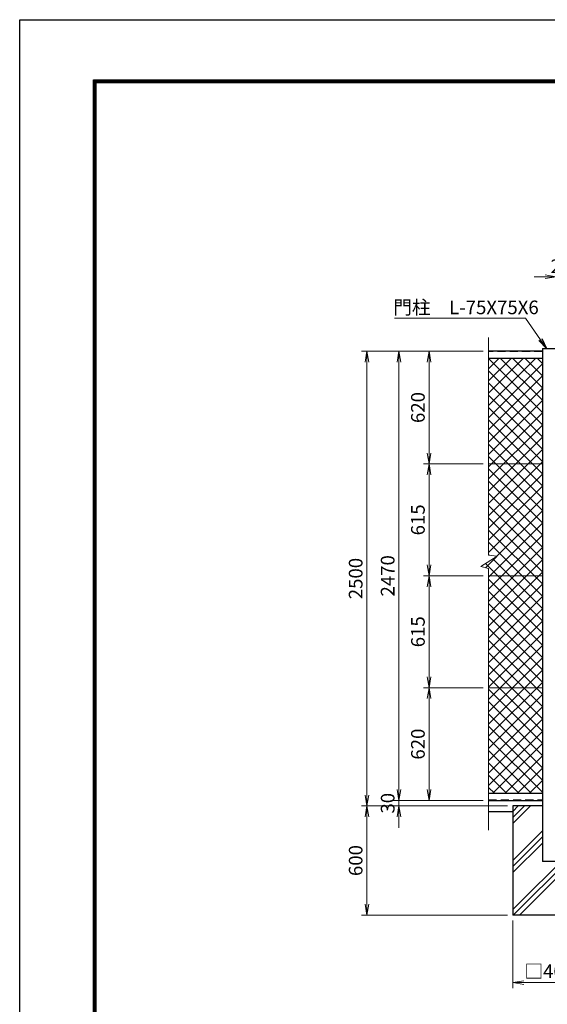
# Model space of a CAD drawing. Units: millimetres. Extents: x 0 to 12600, y 0 to 8910.
# Drawn here: x 0 to 2898, y 3498 to 8910 of the extents above; entities that cross this region are included whole.
import ezdxf

# ---------------------------------------------------------------- set-up
doc = ezdxf.new("R2010")
doc.units = ezdxf.units.MM
doc.header["$LTSCALE"] = 3
doc.linetypes.add('DASHED', pattern=[0.75, 0.5, -0.25])
doc.layers.get('Defpoints').update_dxf_attribs({"color": 8})
for name, color, linetype, lineweight in [('D-DCR-HCH', 7, 'Continuous', 13), ('D-STR-DIM', 7, 'Continuous', 13), ('D-STR2', 7, 'Continuous', 13), ('D-STR3', 3, 'Continuous', 13)]:
    doc.layers.add(name, color=color, linetype=linetype, lineweight=lineweight)
for name, color, linetype in [('D-STR1', 1, 'Continuous'), ('D-STR4', 7, 'Continuous'), ('D-TTL', 2, 'Continuous')]:
    doc.layers.add(name, color=color, linetype=linetype)
doc.styles.add('ゴシック', font='txt')
doc.dimstyles.new('STYLE', dxfattribs={"dimscale": 20, "dimtxt": 2.5, "dimasz": 2, "dimexe": 1, "dimexo": 1, "dimgap": 0.8, "dimtad": 1, "dimdsep": 46, "dimtxsty": 'ゴシック', "dimblk": 'OPEN', "dimcen": 1e-08, "dimclrd": 256, "dimclre": 256, "dimclrt": 256, "dimadec": 0, "dimazin": 2, "dimtfac": 1, "dimtmove": 2, "dimatfit": 3, "dimldrblk": 'OPEN', "dimfxl": 0, "dimtolj": 1, "dimtzin": 0, "dimlwd": -1, "dimlwe": -1, "dimarcsym": 0})

# ---------------------------------------------------------------- blocks, each defined once
blk = doc.blocks.new('_Open')
at = {"color": 0, "linetype": 'ByBlock', "lineweight": -2}
for p, q in [((-1, 0.167), (0, 0)), ((-1, -0.167), (0, 0)), ((0, 0), (-1, 0))]:
    blk.add_line(p, q, dxfattribs=at)
blk = doc.blocks.new('*D18')
at = {"layer": 'D-STR-DIM'}
for p, q in [((2946.9, 7133.4), (2946.9, 7527.3)), ((2966.9, 6418.4), (2966.9, 7527.3)), ((2886.9, 7497.3), (2826.9, 7497.3)), ((2966.9, 7497.3), (2946.9, 7497.3)), ((3026.9, 7497.3), (3086.9, 7497.3))]:
    blk.add_line(p, q, dxfattribs=at)
at = {"layer": 'Defpoints', "color": 0}
for p in [(2946.9, 7497.3), (2946.9, 7103.4), (2966.9, 6388.4)]:
    blk.add_point(p, dxfattribs=at)
at = {"layer": 'D-STR-DIM', "xscale": 60, "yscale": 60, "zscale": 60}
blk.add_blockref('_Open', (2946.9, 7497.3), dxfattribs=at)
at = {"layer": 'D-STR-DIM', "xscale": 60, "yscale": 60, "zscale": 60, "rotation": 180}
blk.add_blockref('_Open', (2966.9, 7497.3), dxfattribs=at)
at = {"layer": 'D-STR-DIM', "insert": (2972.6, 7555), "char_height": 75, "attachment_point": 5, "style": 'ゴシック'}
blk.add_mtext('\\A1;20', dxfattribs=at)
blk = doc.blocks.new('*D9')
at = {"layer": 'D-STR-DIM'}
for p, q in [((2709.4, 3958.4), (2709.4, 3587.4)), ((3109.4, 3958.4), (3109.4, 3587.4)), ((2769.4, 3617.4), (3049.4, 3617.4))]:
    blk.add_line(p, q, dxfattribs=at)
at = {"layer": 'Defpoints', "color": 0}
for p in [(2709.4, 3988.4), (3109.4, 3988.4), (3109.4, 3617.4)]:
    blk.add_point(p, dxfattribs=at)
at = {"layer": 'D-STR-DIM', "xscale": 60, "yscale": 60, "zscale": 60, "rotation": 180}
blk.add_blockref('_Open', (2709.4, 3617.4), dxfattribs=at)
at = {"layer": 'D-STR-DIM', "xscale": 60, "yscale": 60, "zscale": 60}
blk.add_blockref('_Open', (3109.4, 3617.4), dxfattribs=at)
at = {"layer": 'D-STR-DIM', "insert": (2909.4, 3679.7), "char_height": 75, "attachment_point": 5, "style": 'ゴシック'}
blk.add_mtext('\\A1;□400', dxfattribs=at)
blk = doc.blocks.new('*D25')
at = {"layer": 'D-STR-DIM'}
for p, q in [((2545.3, 7088.4), (2219.1, 7088.4)), ((2249.1, 7028.4), (2249.1, 6528.4)), ((2545.3, 6468.4), (2219.1, 6468.4))]:
    blk.add_line(p, q, dxfattribs=at)
at = {"layer": 'Defpoints', "color": 0}
for p in [(2575.3, 7088.4), (2249.1, 6468.4), (2575.3, 6468.4)]:
    blk.add_point(p, dxfattribs=at)
at = {"layer": 'D-STR-DIM', "xscale": 60, "yscale": 60, "zscale": 60}
for p, rotation in [((2249.1, 7088.4), 90), ((2249.1, 6468.4), 270)]:
    blk.add_blockref('_Open', p, dxfattribs=dict(at, rotation=rotation))
at = {"layer": 'D-STR-DIM', "insert": (2187.6, 6778.4), "char_height": 75, "attachment_point": 5, "rotation": 90, "style": 'ゴシック'}
blk.add_mtext('\\A1;620', dxfattribs=at)
blk = doc.blocks.new('*D26')
at = {"layer": 'D-STR-DIM'}
for p, q in [((2545.3, 6468.4), (2219.1, 6468.4)), ((2249.1, 6408.4), (2249.1, 5913.4)), ((2545.3, 5853.4), (2219.1, 5853.4))]:
    blk.add_line(p, q, dxfattribs=at)
at = {"layer": 'Defpoints', "color": 0}
for p in [(2575.3, 6468.4), (2249.1, 5853.4), (2575.3, 5853.4)]:
    blk.add_point(p, dxfattribs=at)
at = {"layer": 'D-STR-DIM', "xscale": 60, "yscale": 60, "zscale": 60}
for p, rotation in [((2249.1, 6468.4), 90), ((2249.1, 5853.4), 270)]:
    blk.add_blockref('_Open', p, dxfattribs=dict(at, rotation=rotation))
at = {"layer": 'D-STR-DIM', "insert": (2187.6, 6160.9), "char_height": 75, "attachment_point": 5, "rotation": 90, "style": 'ゴシック'}
blk.add_mtext('\\A1;615', dxfattribs=at)
blk = doc.blocks.new('*D27')
at = {"layer": 'D-STR-DIM'}
for p, q in [((2545.3, 5853.4), (2219.1, 5853.4)), ((2249.1, 5793.4), (2249.1, 5298.4)), ((2545.3, 5238.4), (2219.1, 5238.4))]:
    blk.add_line(p, q, dxfattribs=at)
at = {"layer": 'Defpoints', "color": 0}
for p in [(2575.3, 5853.4), (2249.1, 5238.4), (2575.3, 5238.4)]:
    blk.add_point(p, dxfattribs=at)
at = {"layer": 'D-STR-DIM', "xscale": 60, "yscale": 60, "zscale": 60}
for p, rotation in [((2249.1, 5853.4), 90), ((2249.1, 5238.4), 270)]:
    blk.add_blockref('_Open', p, dxfattribs=dict(at, rotation=rotation))
at = {"layer": 'D-STR-DIM', "insert": (2187.6, 5545.9), "char_height": 75, "attachment_point": 5, "rotation": 90, "style": 'ゴシック'}
blk.add_mtext('\\A1;615', dxfattribs=at)
blk = doc.blocks.new('*D28')
at = {"layer": 'D-STR-DIM'}
for p, q in [((2545.3, 5238.4), (2219.1, 5238.4)), ((2249.1, 5178.4), (2249.1, 4678.4)), ((2545.3, 4618.4), (2219.1, 4618.4))]:
    blk.add_line(p, q, dxfattribs=at)
at = {"layer": 'Defpoints', "color": 0}
for p in [(2575.3, 5238.4), (2249.1, 4618.4), (2575.3, 4618.4)]:
    blk.add_point(p, dxfattribs=at)
at = {"layer": 'D-STR-DIM', "xscale": 60, "yscale": 60, "zscale": 60}
for p, rotation in [((2249.1, 5238.4), 90), ((2249.1, 4618.4), 270)]:
    blk.add_blockref('_Open', p, dxfattribs=dict(at, rotation=rotation))
at = {"layer": 'D-STR-DIM', "insert": (2187.6, 4928.4), "char_height": 75, "attachment_point": 5, "rotation": 90, "style": 'ゴシック'}
blk.add_mtext('\\A1;620', dxfattribs=at)
blk = doc.blocks.new('*D29')
at = {"layer": 'D-STR-DIM'}
for p, q in [((2545.3, 7088.4), (2053.1, 7088.4)), ((2083.1, 7028.4), (2083.1, 4678.4)), ((2545.3, 4618.4), (2053.1, 4618.4))]:
    blk.add_line(p, q, dxfattribs=at)
at = {"layer": 'Defpoints', "color": 0}
for p in [(2575.3, 7088.4), (2083.1, 4618.4), (2575.3, 4618.4)]:
    blk.add_point(p, dxfattribs=at)
at = {"layer": 'D-STR-DIM', "xscale": 60, "yscale": 60, "zscale": 60}
for p, rotation in [((2083.1, 7088.4), 90), ((2083.1, 4618.4), 270)]:
    blk.add_blockref('_Open', p, dxfattribs=dict(at, rotation=rotation))
at = {"layer": 'D-STR-DIM', "insert": (2021.6, 5853.4), "char_height": 75, "attachment_point": 5, "rotation": 90, "style": 'ゴシック'}
blk.add_mtext('\\A1;2470', dxfattribs=at)
blk = doc.blocks.new('*D30')
at = {"layer": 'D-STR-DIM'}
for p, q in [((2083.1, 4678.4), (2083.1, 4738.4)), ((2545.3, 4618.4), (2053.1, 4618.4)), ((2083.1, 4618.4), (2083.1, 4588.4)), ((2679.4, 4588.4), (2053.1, 4588.4)), ((2083.1, 4528.4), (2083.1, 4468.4))]:
    blk.add_line(p, q, dxfattribs=at)
at = {"layer": 'Defpoints', "color": 0}
for p in [(2575.3, 4618.4), (2083.1, 4588.4), (2709.4, 4588.4)]:
    blk.add_point(p, dxfattribs=at)
at = {"layer": 'D-STR-DIM', "xscale": 60, "yscale": 60, "zscale": 60}
for p, rotation in [((2083.1, 4618.4), 270), ((2083.1, 4588.4), 90)]:
    blk.add_blockref('_Open', p, dxfattribs=dict(at, rotation=rotation))
at = {"layer": 'D-STR-DIM', "insert": (2021.6, 4603.4), "char_height": 75, "attachment_point": 5, "rotation": 90, "style": 'ゴシック'}
blk.add_mtext('\\A1;30', dxfattribs=at)
blk = doc.blocks.new('*D31')
at = {"layer": 'D-STR-DIM'}
for p, q in [((2545.3, 7088.4), (1877.2, 7088.4)), ((1907.2, 7028.4), (1907.2, 4648.4)), ((2679.4, 4588.4), (1877.2, 4588.4))]:
    blk.add_line(p, q, dxfattribs=at)
at = {"layer": 'Defpoints', "color": 0}
for p in [(2575.3, 7088.4), (1907.2, 4588.4), (2709.4, 4588.4)]:
    blk.add_point(p, dxfattribs=at)
at = {"layer": 'D-STR-DIM', "xscale": 60, "yscale": 60, "zscale": 60}
for p, rotation in [((1907.2, 7088.4), 90), ((1907.2, 4588.4), 270)]:
    blk.add_blockref('_Open', p, dxfattribs=dict(at, rotation=rotation))
at = {"layer": 'D-STR-DIM', "insert": (1845.7, 5838.4), "char_height": 75, "attachment_point": 5, "rotation": 90, "style": 'ゴシック'}
blk.add_mtext('\\A1;2500', dxfattribs=at)
blk = doc.blocks.new('*D43')
at = {"layer": 'D-STR-DIM'}
for p, q in [((2679.4, 4588.4), (1877.2, 4588.4)), ((1907.2, 4048.4), (1907.2, 4528.4)), ((2679.4, 3988.4), (1877.2, 3988.4))]:
    blk.add_line(p, q, dxfattribs=at)
at = {"layer": 'Defpoints', "color": 0}
for p in [(1907.2, 4588.4), (2709.4, 4588.4), (2709.4, 3988.4)]:
    blk.add_point(p, dxfattribs=at)
at = {"layer": 'D-STR-DIM', "xscale": 60, "yscale": 60, "zscale": 60}
for p, rotation in [((1907.2, 4588.4), 90), ((1907.2, 3988.4), 270)]:
    blk.add_blockref('_Open', p, dxfattribs=dict(at, rotation=rotation))
at = {"layer": 'D-STR-DIM', "insert": (1845.7, 4288.4), "char_height": 75, "attachment_point": 5, "rotation": 90, "style": 'ゴシック'}
blk.add_mtext('\\A1;600', dxfattribs=at)

msp = doc.modelspace()

# ---------------------------------------------------------------- hatches: boundary and pattern name
at = {"layer": 'D-DCR-HCH'}
h = msp.add_hatch(dxfattribs=at)
h.set_pattern_fill('PLAST', color=256, scale=30, angle=45)
h.set_pattern_definition([(45, (4171.14, 564.85), (-134.704, 134.704), []), (45, (4154.3, 581.69), (-134.704, 134.704), []), (45, (4137.47, 598.52), (-134.704, 134.704), [])])
h.paths.add_polyline_path([(3109.423, 4588.409), (2946.923, 4588.409), (2946.923, 4283.409), (2871.923, 4283.409), (2871.923, 4588.409), (2709.423, 4588.409), (2709.423, 3988.409), (3109.423, 3988.409)])
at = {"layer": 'D-STR2'}
h = msp.add_hatch(dxfattribs=at)
h.set_pattern_fill('ANSI37', color=256, scale=15)
h.set_pattern_definition([(45, (4186.143, 116.287), (-33.67596, 33.67596), []), (135, (4186.143, 116.287), (-33.67596, -33.67596), [])])
h.paths.add_polyline_path([(3293.045, 7043.409), (2991.923, 7043.409), (2991.923, 6463.409), (3081.942, 6463.409)])
h.paths.add_polyline_path([(3415.188, 6343.409), (3011.923, 6343.409), (3011.923, 6336.678), (3251.963, 5882.266), (3285.643, 6017.418), (3170.823, 6017.418), (3170.823, 6226.625), (3376.842, 6226.625)])
h.paths.add_polyline_path([(3011.923, 6336.678), (3011.923, 6306.032), (3245.899, 5865.133), (3251.963, 5882.266)])
h.paths.add_polyline_path([(3245.899, 5865.133), (3011.923, 6306.032), (3011.923, 5552.409), (3135.208, 5552.409)])
h.paths.add_polyline_path([(3100.52, 5454.409), (3011.923, 5454.409), (3011.923, 5204.105)])
h.paths.add_polyline_path([(3871.923, 5416.064), (3718.583, 4982.847), (3871.923, 4700.786)])
h.paths.add_polyline_path([(3806.737, 4965.446), (3699.829, 4663.409), (3871.923, 4663.409), (3871.923, 4670.14)])
h.paths.add_polyline_path([(3718.583, 4982.847), (3712.424, 4965.446), (3871.923, 4670.14), (3871.923, 4700.786)])
h.paths.add_polyline_path([(4308.595, 5238.409), (4011.923, 5238.409), (4011.923, 4658.409), (4308.595, 4658.409)])
h.paths.add_polyline_path([(4308.595, 5853.409), (4011.923, 5853.409), (4011.923, 5238.409), (4308.595, 5238.409)])
h.paths.add_polyline_path([(4308.595, 6468.409), (4011.923, 6468.409), (4011.923, 5853.409), (4308.595, 5853.409), (4308.595, 5892.784), (4266.502, 5904.781), (4356.287, 5960.494), (4308.595, 5967.129)])
h.paths.add_polyline_path([(4308.595, 7048.409), (4011.923, 7048.409), (4011.923, 6468.409), (4308.595, 6468.409)])
h.paths.add_polyline_path([(2871.923, 7048.409), (2575.251, 7048.409), (2575.251, 6468.409), (2871.923, 6468.409)])
h.paths.add_polyline_path([(2871.923, 6468.409), (2575.251, 6468.409), (2575.251, 5967.129), (2622.943, 5960.494), (2533.158, 5904.781), (2575.251, 5892.784), (2575.251, 5853.409), (2871.923, 5853.409)])
h.paths.add_polyline_path([(2871.923, 5853.409), (2575.251, 5853.409), (2575.251, 5238.409), (2871.923, 5238.409)])
h.paths.add_polyline_path([(2871.923, 5238.409), (2575.251, 5238.409), (2575.251, 4658.409), (2871.923, 4658.409)])

# ---------------------------------------------------------------- linework, layer by layer
at = {"layer": 'D-STR-DIM'}
for p, q in [((2575.251, 5967.129), (2575.251, 7163.882)), ((2533.158, 5904.781), (2622.943, 5960.494)), ((2575.251, 5967.129), (2622.943, 5960.494)), ((2575.251, 5892.784), (2533.158, 5904.781)), ((2575.251, 4454.62), (2575.251, 5892.784))]:
    msp.add_line(p, q, dxfattribs=at)
at = {"layer": 'D-STR1'}
for p, q in [((2871.923, 7103.409), (2871.923, 4283.409)), ((2871.923, 7103.409), (2946.923, 7103.409)), ((2871.923, 7088.409), (2575.251, 7088.409)), ((2871.923, 7048.409), (2575.251, 7048.409)), ((2575.251, 4658.409), (2871.923, 4658.409)), ((2575.251, 4618.409), (2871.923, 4618.409)), ((2946.923, 4283.409), (2871.923, 4283.409))]:
    msp.add_line(p, q, dxfattribs=at)
at = {"layer": 'D-STR1', "linetype": 'DASHED', "ltscale": 30}
for p, q in [((2871.923, 7085.409), (2575.251, 7085.409)), ((2575.251, 4621.409), (2871.923, 4621.409))]:
    msp.add_line(p, q, dxfattribs=at)
at = {"layer": 'D-STR3'}
for p, q in [((2575.251, 6468.409), (2871.923, 6468.409)), ((2575.251, 5853.409), (2871.923, 5853.409)), ((2575.251, 5238.409), (2871.923, 5238.409))]:
    msp.add_line(p, q, dxfattribs=at)
at = {"layer": 'D-STR4', "ltscale": 100}
msp.add_line((2575.251, 4558.409), (2709.423, 4558.409), dxfattribs=at)
at = {"layer": 'D-STR4'}
for p, q in [((2709.423, 4588.409), (2709.423, 3988.409)), ((2871.923, 4588.409), (2709.423, 4588.409)), ((3109.423, 3988.409), (2709.423, 3988.409))]:
    msp.add_line(p, q, dxfattribs=at)
at = {"layer": 'D-TTL'}
msp.add_lwpolyline([(0, 8910), (12600, 8910), (12600, 0), (0, 0)], close=True, dxfattribs=at)
at = {"layer": 'D-TTL', "color": 7}
for points in [[(405, 8580), (12195, 8580), (12195, 330), (405, 330)], [(408.75, 8576.25), (12191.25, 8576.25), (12191.25, 333.75), (408.75, 333.75)], [(412.5, 8572.5), (12187.5, 8572.5), (12187.5, 337.5), (412.5, 337.5)], [(416.25, 8568.75), (12183.75, 8568.75), (12183.75, 341.25), (416.25, 341.25)], [(420, 8565), (12180, 8565), (12180, 345), (420, 345)]]:
    msp.add_lwpolyline(points, close=True, dxfattribs=at)

# ---------------------------------------------------------------- texts
at = {"layer": 'D-STR-DIM', "style": 'ゴシック'}
msp.add_text('門柱\u3000L-75X75X6', height=75, dxfattribs=at).set_placement((2052.155, 7291.344))

# ---------------------------------------------------------------- dimensions: what is measured, and where the dimension line sits
at = {"layer": 'D-STR-DIM'}
dim = msp.add_linear_dim(base=(2946.923, 7497.255), p1=(2966.923, 6388.409), p2=(2946.923, 7103.409), dimstyle='STYLE', override={"dimscale": 30}, dxfattribs=at)
dim.commit()
dim.dimension.update_dxf_attribs({"geometry": '*D18', "text_midpoint": (2972.557, 7554.978), "dimtype": 160})
for base, p1, p2, override, picture, middle in [((1907.225, 4588.409), (2575.251, 7088.409), (2709.423, 4588.409), {"dimscale": 30, "dimtmove": 0}, '*D31', (1845.725, 5838.409)), ((2083.093, 4618.409), (2575.251, 7088.409), (2575.251, 4618.409), {"dimscale": 30, "dimtmove": 0}, '*D29', (2021.593, 5853.409)), ((2249.058, 6468.409), (2575.251, 7088.409), (2575.251, 6468.409), {"dimscale": 30, "dimtmove": 0}, '*D25', (2187.558, 6778.409)), ((2249.058, 5853.409), (2575.251, 6468.409), (2575.251, 5853.409), {"dimscale": 30, "dimtmove": 0}, '*D26', (2187.558, 6160.909)), ((2249.058, 5238.409), (2575.251, 5853.409), (2575.251, 5238.409), {"dimscale": 30, "dimtmove": 0}, '*D27', (2187.558, 5545.909)), ((2249.058, 4618.409), (2575.251, 5238.409), (2575.251, 4618.409), {"dimscale": 30, "dimtmove": 0}, '*D28', (2187.558, 4928.409)), ((1907.225, 4588.409), (2709.423, 3988.409), (2709.423, 4588.409), {"dimscale": 30}, '*D43', (1845.725, 4288.409))]:
    dim = msp.add_linear_dim(base=base, p1=p1, p2=p2, angle=90, dimstyle='STYLE', override=override, dxfattribs=at)
    dim.commit()
    dim.dimension.update_dxf_attribs({"geometry": picture, "text_midpoint": middle})
dim = msp.add_linear_dim(base=(2083.093, 4588.409), p1=(2575.251, 4618.409), p2=(2709.423, 4588.409), angle=90, dimstyle='STYLE', override={"dimscale": 30, "dimtmove": 0}, dxfattribs=at)
dim.commit()
dim.dimension.update_dxf_attribs({"geometry": '*D30', "text_midpoint": (2083.093, 4603.409), "dimtype": 160})
dim = msp.add_linear_dim(base=(3109.423, 3617.419), p1=(2709.423, 3988.409), p2=(3109.423, 3988.409), text='□<>', dimstyle='STYLE', override={"dimscale": 30}, dxfattribs=at)
dim.commit()
dim.dimension.update_dxf_attribs({"geometry": '*D9', "text_midpoint": (2909.423, 3679.68)})

# ---------------------------------------------------------------- leaders
msp.add_leader([(2893.474, 7103.409), (2778.552, 7269.383), (2059.534, 7269.383)], dimstyle='STYLE', override={"dimscale": 30}, dxfattribs=at)

doc.saveas('drawing.dxf')
